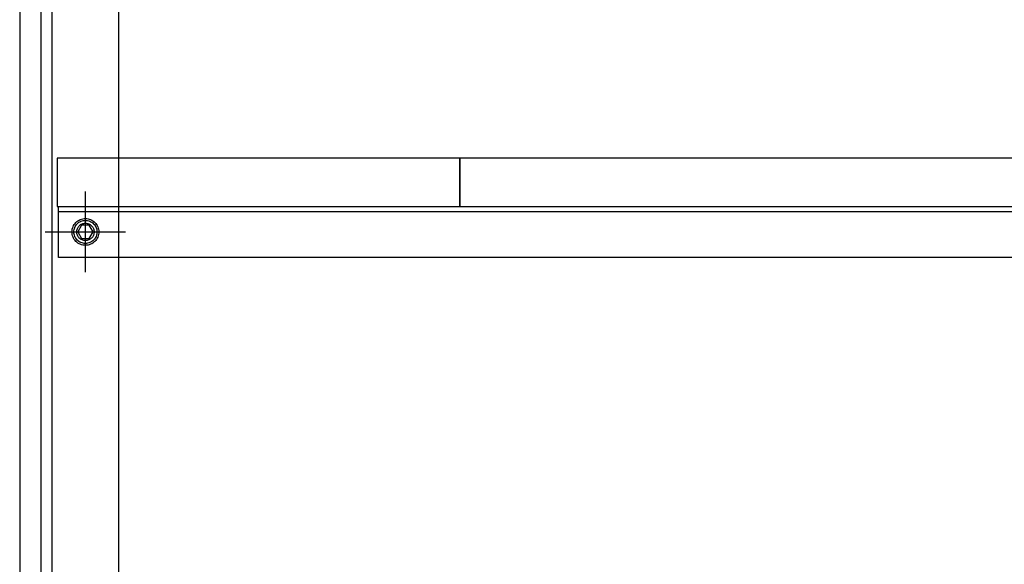
# Model space of a CAD drawing. Extents: x 101870 to 118605, y 11490 to 23201.
# Drawn here: x 114223 to 114590, y 14208 to 14411 of the extents above; entities that cross this region are included whole.
import ezdxf

# ---------------------------------------------------------------- set-up
doc = ezdxf.new("R2010")
doc.units = 0
doc.header["$LTSCALE"] = 20
doc.linetypes.add('______-26', pattern=[6.433334, 4.020834, -0.804167, 0.804167, -0.804167])
doc.layers.get('0').update_dxf_attribs({"linetype": 'CONTINUOUS'})
for name, color, linetype in [('__', 7, 'CONTINUOUS'), ('__-1', 7, 'CONTINUOUS'), ('__-2', 7, 'CONTINUOUS')]:
    doc.layers.add(name, color=color, linetype=linetype)

# ---------------------------------------------------------------- blocks, each defined once
blk = doc.blocks.new('____-456')
at = {"layer": '__-1', "color": 7, "linetype": '______-26'}
for p, q in [((114080.5, 14486.12), (114080.5, 14516.12)), ((114065.5, 14501.12), (114095.5, 14501.12))]:
    blk.add_line(p, q, dxfattribs=at)
at = {"layer": '__-1', "color": 7, "linetype": 'CONTINUOUS', "flags": 128}
blk.add_lwpolyline([(114083.75, 14501.12), (114083.74, 14500.8), (114083.69, 14500.49), (114083.61, 14500.18), (114083.51, 14499.88), (114083.37, 14499.59), (114083.21, 14499.31), (114083.02, 14499.06), (114082.8, 14498.82), (114082.57, 14498.61), (114082.31, 14498.42), (114082.04, 14498.25), (114081.75, 14498.12), (114081.45, 14498.01), (114081.14, 14497.93), (114080.82, 14497.89), (114080.5, 14497.87), (114080.18, 14497.89), (114079.87, 14497.93), (114079.56, 14498.01), (114079.26, 14498.12), (114078.97, 14498.25), (114078.7, 14498.42), (114078.44, 14498.61), (114078.21, 14498.82), (114077.99, 14499.06), (114077.8, 14499.31), (114077.64, 14499.59), (114077.5, 14499.88), (114077.39, 14500.18), (114077.32, 14500.49), (114077.27, 14500.8), (114077.25, 14501.12), (114077.27, 14501.44), (114077.32, 14501.75), (114077.39, 14502.06), (114077.5, 14502.36), (114077.64, 14502.65), (114077.8, 14502.93), (114077.99, 14503.18), (114078.21, 14503.42), (114078.44, 14503.63), (114078.7, 14503.82), (114078.97, 14503.99), (114079.26, 14504.12), (114079.56, 14504.23), (114079.87, 14504.31), (114080.18, 14504.35), (114080.5, 14504.37), (114080.82, 14504.35), (114081.14, 14504.31), (114081.45, 14504.23), (114081.75, 14504.12), (114082.04, 14503.99), (114082.31, 14503.82), (114082.57, 14503.63), (114082.8, 14503.42), (114083.02, 14503.18), (114083.21, 14502.93), (114083.37, 14502.65), (114083.51, 14502.36), (114083.61, 14502.06), (114083.69, 14501.75), (114083.74, 14501.44)], close=True, dxfattribs=at)
blk = doc.blocks.new('____-464')
for p, q in [((114079.06, 14503.62), (114077.62, 14501.12)), ((114077.62, 14501.12), (114079.06, 14498.62)), ((114081.95, 14503.62), (114079.06, 14503.62)), ((114083.39, 14501.12), (114081.95, 14503.62)), ((114081.95, 14498.62), (114083.39, 14501.12)), ((114079.06, 14498.62), (114081.95, 14498.62))]:
    blk.add_line(p, q)
at = {"flags": 128}
for points in [[(114085.5, 14501.12), (114085.48, 14500.63), (114085.41, 14500.14), (114085.29, 14499.67), (114085.12, 14499.21), (114084.91, 14498.76), (114084.66, 14498.34), (114084.37, 14497.95), (114084.04, 14497.58), (114083.68, 14497.25), (114083.28, 14496.96), (114082.86, 14496.71), (114082.42, 14496.5), (114081.95, 14496.34), (114081.48, 14496.22), (114080.99, 14496.14), (114080.5, 14496.12), (114080.01, 14496.14), (114079.53, 14496.22), (114079.05, 14496.34), (114078.59, 14496.5), (114078.15, 14496.71), (114077.73, 14496.96), (114077.33, 14497.25), (114076.97, 14497.58), (114076.64, 14497.95), (114076.35, 14498.34), (114076.09, 14498.76), (114075.88, 14499.21), (114075.72, 14499.67), (114075.6, 14500.14), (114075.53, 14500.63), (114075.5, 14501.12), (114075.53, 14501.61), (114075.6, 14502.1), (114075.72, 14502.57), (114075.88, 14503.03), (114076.09, 14503.48), (114076.35, 14503.9), (114076.64, 14504.29), (114076.97, 14504.66), (114077.33, 14504.99), (114077.73, 14505.28), (114078.15, 14505.53), (114078.59, 14505.74), (114079.05, 14505.9), (114079.53, 14506.02), (114080.01, 14506.1), (114080.5, 14506.12), (114080.99, 14506.1), (114081.48, 14506.02), (114081.95, 14505.9), (114082.42, 14505.74), (114082.86, 14505.53), (114083.28, 14505.28), (114083.68, 14504.99), (114084.04, 14504.66), (114084.37, 14504.29), (114084.66, 14503.9), (114084.91, 14503.48), (114085.12, 14503.03), (114085.29, 14502.57), (114085.41, 14502.1), (114085.48, 14501.61)], [(114084.81, 14501.12), (114084.79, 14500.7), (114084.73, 14500.28), (114084.62, 14499.87), (114084.48, 14499.47), (114084.3, 14499.09), (114084.08, 14498.73), (114083.83, 14498.39), (114083.55, 14498.07), (114083.24, 14497.79), (114082.9, 14497.54), (114082.53, 14497.32), (114082.15, 14497.14), (114081.75, 14497), (114081.34, 14496.9), (114080.93, 14496.83), (114080.5, 14496.81), (114080.08, 14496.83), (114079.66, 14496.9), (114079.25, 14497), (114078.85, 14497.14), (114078.47, 14497.32), (114078.11, 14497.54), (114077.77, 14497.79), (114077.46, 14498.07), (114077.17, 14498.39), (114076.92, 14498.73), (114076.7, 14499.09), (114076.52, 14499.47), (114076.38, 14499.87), (114076.28, 14500.28), (114076.22, 14500.7), (114076.2, 14501.12), (114076.22, 14501.54), (114076.28, 14501.96), (114076.38, 14502.37), (114076.52, 14502.77), (114076.7, 14503.15), (114076.92, 14503.51), (114077.17, 14503.85), (114077.46, 14504.17), (114077.77, 14504.45), (114078.11, 14504.7), (114078.47, 14504.92), (114078.85, 14505.1), (114079.25, 14505.24), (114079.66, 14505.34), (114080.08, 14505.41), (114080.5, 14505.43), (114080.93, 14505.41), (114081.34, 14505.34), (114081.75, 14505.24), (114082.15, 14505.1), (114082.53, 14504.92), (114082.9, 14504.7), (114083.24, 14504.45), (114083.55, 14504.17), (114083.83, 14503.85), (114084.08, 14503.51), (114084.3, 14503.15), (114084.48, 14502.77), (114084.62, 14502.37), (114084.73, 14501.96), (114084.79, 14501.54)]]:
    blk.add_lwpolyline(points, close=True, dxfattribs=at)
blk = doc.blocks.new('____-466')
at = {"layer": '__-1', "color": 7, "linetype": '______-26'}
for p, q in [((114080.5, 14486.12), (114080.5, 14516.12)), ((114065.5, 14501.12), (114095.5, 14501.12))]:
    blk.add_line(p, q, dxfattribs=at)
at = {"layer": '__-1', "color": 7, "linetype": 'CONTINUOUS', "flags": 128}
blk.add_lwpolyline([(114083.75, 14501.12), (114083.74, 14500.8), (114083.69, 14500.49), (114083.61, 14500.18), (114083.51, 14499.88), (114083.37, 14499.59), (114083.21, 14499.31), (114083.02, 14499.06), (114082.8, 14498.82), (114082.57, 14498.61), (114082.31, 14498.42), (114082.04, 14498.25), (114081.75, 14498.12), (114081.45, 14498.01), (114081.14, 14497.93), (114080.82, 14497.89), (114080.5, 14497.87), (114080.18, 14497.89), (114079.87, 14497.93), (114079.56, 14498.01), (114079.26, 14498.12), (114078.97, 14498.25), (114078.7, 14498.42), (114078.44, 14498.61), (114078.21, 14498.82), (114077.99, 14499.06), (114077.8, 14499.31), (114077.64, 14499.59), (114077.5, 14499.88), (114077.39, 14500.18), (114077.32, 14500.49), (114077.27, 14500.8), (114077.25, 14501.12), (114077.27, 14501.44), (114077.32, 14501.75), (114077.39, 14502.06), (114077.5, 14502.36), (114077.64, 14502.65), (114077.8, 14502.93), (114077.99, 14503.18), (114078.21, 14503.42), (114078.44, 14503.63), (114078.7, 14503.82), (114078.97, 14503.99), (114079.26, 14504.12), (114079.56, 14504.23), (114079.87, 14504.31), (114080.18, 14504.35), (114080.5, 14504.37), (114080.82, 14504.35), (114081.14, 14504.31), (114081.45, 14504.23), (114081.75, 14504.12), (114082.04, 14503.99), (114082.31, 14503.82), (114082.57, 14503.63), (114082.8, 14503.42), (114083.02, 14503.18), (114083.21, 14502.93), (114083.37, 14502.65), (114083.51, 14502.36), (114083.61, 14502.06), (114083.69, 14501.75), (114083.74, 14501.44)], close=True, dxfattribs=at)
blk = doc.blocks.new('____-468')
for p, q in [((114079.06, 14503.62), (114077.62, 14501.12)), ((114077.62, 14501.12), (114079.06, 14498.62)), ((114081.95, 14503.62), (114079.06, 14503.62)), ((114083.39, 14501.12), (114081.95, 14503.62)), ((114081.95, 14498.62), (114083.39, 14501.12)), ((114079.06, 14498.62), (114081.95, 14498.62))]:
    blk.add_line(p, q)
at = {"flags": 128}
for points in [[(114085.5, 14501.12), (114085.48, 14500.63), (114085.41, 14500.14), (114085.29, 14499.67), (114085.12, 14499.21), (114084.91, 14498.76), (114084.66, 14498.34), (114084.37, 14497.95), (114084.04, 14497.58), (114083.68, 14497.25), (114083.28, 14496.96), (114082.86, 14496.71), (114082.42, 14496.5), (114081.95, 14496.34), (114081.48, 14496.22), (114080.99, 14496.14), (114080.5, 14496.12), (114080.01, 14496.14), (114079.53, 14496.22), (114079.05, 14496.34), (114078.59, 14496.5), (114078.15, 14496.71), (114077.73, 14496.96), (114077.33, 14497.25), (114076.97, 14497.58), (114076.64, 14497.95), (114076.35, 14498.34), (114076.09, 14498.76), (114075.88, 14499.21), (114075.72, 14499.67), (114075.6, 14500.14), (114075.53, 14500.63), (114075.5, 14501.12), (114075.53, 14501.61), (114075.6, 14502.1), (114075.72, 14502.57), (114075.88, 14503.03), (114076.09, 14503.48), (114076.35, 14503.9), (114076.64, 14504.29), (114076.97, 14504.66), (114077.33, 14504.99), (114077.73, 14505.28), (114078.15, 14505.53), (114078.59, 14505.74), (114079.05, 14505.9), (114079.53, 14506.02), (114080.01, 14506.1), (114080.5, 14506.12), (114080.99, 14506.1), (114081.48, 14506.02), (114081.95, 14505.9), (114082.42, 14505.74), (114082.86, 14505.53), (114083.28, 14505.28), (114083.68, 14504.99), (114084.04, 14504.66), (114084.37, 14504.29), (114084.66, 14503.9), (114084.91, 14503.48), (114085.12, 14503.03), (114085.29, 14502.57), (114085.41, 14502.1), (114085.48, 14501.61)], [(114084.81, 14501.12), (114084.79, 14500.7), (114084.73, 14500.28), (114084.62, 14499.87), (114084.48, 14499.47), (114084.3, 14499.09), (114084.08, 14498.73), (114083.83, 14498.39), (114083.55, 14498.07), (114083.24, 14497.79), (114082.9, 14497.54), (114082.53, 14497.32), (114082.15, 14497.14), (114081.75, 14497), (114081.34, 14496.9), (114080.93, 14496.83), (114080.5, 14496.81), (114080.08, 14496.83), (114079.66, 14496.9), (114079.25, 14497), (114078.85, 14497.14), (114078.47, 14497.32), (114078.11, 14497.54), (114077.77, 14497.79), (114077.46, 14498.07), (114077.17, 14498.39), (114076.92, 14498.73), (114076.7, 14499.09), (114076.52, 14499.47), (114076.38, 14499.87), (114076.28, 14500.28), (114076.22, 14500.7), (114076.2, 14501.12), (114076.22, 14501.54), (114076.28, 14501.96), (114076.38, 14502.37), (114076.52, 14502.77), (114076.7, 14503.15), (114076.92, 14503.51), (114077.17, 14503.85), (114077.46, 14504.17), (114077.77, 14504.45), (114078.11, 14504.7), (114078.47, 14504.92), (114078.85, 14505.1), (114079.25, 14505.24), (114079.66, 14505.34), (114080.08, 14505.41), (114080.5, 14505.43), (114080.93, 14505.41), (114081.34, 14505.34), (114081.75, 14505.24), (114082.15, 14505.1), (114082.53, 14504.92), (114082.9, 14504.7), (114083.24, 14504.45), (114083.55, 14504.17), (114083.83, 14503.85), (114084.08, 14503.51), (114084.3, 14503.15), (114084.48, 14502.77), (114084.62, 14502.37), (114084.73, 14501.96), (114084.79, 14501.54)]]:
    blk.add_lwpolyline(points, close=True, dxfattribs=at)
blk = doc.blocks.new('____-470')
at = {"layer": '__-1', "color": 7, "linetype": '______-26'}
for p, q in [((114080.5, 14486.12), (114080.5, 14516.12)), ((114065.5, 14501.12), (114095.5, 14501.12))]:
    blk.add_line(p, q, dxfattribs=at)
at = {"layer": '__-1', "color": 7, "linetype": 'CONTINUOUS', "flags": 128}
blk.add_lwpolyline([(114083.75, 14501.12), (114083.74, 14500.8), (114083.69, 14500.49), (114083.61, 14500.18), (114083.51, 14499.88), (114083.37, 14499.59), (114083.21, 14499.31), (114083.02, 14499.06), (114082.8, 14498.82), (114082.57, 14498.61), (114082.31, 14498.42), (114082.04, 14498.25), (114081.75, 14498.12), (114081.45, 14498.01), (114081.14, 14497.93), (114080.82, 14497.89), (114080.5, 14497.87), (114080.18, 14497.89), (114079.87, 14497.93), (114079.56, 14498.01), (114079.26, 14498.12), (114078.97, 14498.25), (114078.7, 14498.42), (114078.44, 14498.61), (114078.21, 14498.82), (114077.99, 14499.06), (114077.8, 14499.31), (114077.64, 14499.59), (114077.5, 14499.88), (114077.39, 14500.18), (114077.32, 14500.49), (114077.27, 14500.8), (114077.25, 14501.12), (114077.27, 14501.44), (114077.32, 14501.75), (114077.39, 14502.06), (114077.5, 14502.36), (114077.64, 14502.65), (114077.8, 14502.93), (114077.99, 14503.18), (114078.21, 14503.42), (114078.44, 14503.63), (114078.7, 14503.82), (114078.97, 14503.99), (114079.26, 14504.12), (114079.56, 14504.23), (114079.87, 14504.31), (114080.18, 14504.35), (114080.5, 14504.37), (114080.82, 14504.35), (114081.14, 14504.31), (114081.45, 14504.23), (114081.75, 14504.12), (114082.04, 14503.99), (114082.31, 14503.82), (114082.57, 14503.63), (114082.8, 14503.42), (114083.02, 14503.18), (114083.21, 14502.93), (114083.37, 14502.65), (114083.51, 14502.36), (114083.61, 14502.06), (114083.69, 14501.75), (114083.74, 14501.44)], close=True, dxfattribs=at)
blk = doc.blocks.new('____-508')
at = {"layer": '__', "flags": 128}
for points in [[(114793.003, 14966.12), (114068.003, 14966.12), (114068.003, 14161.12), (114093.003, 14161.12), (114093.003, 14941.12), (114768.003, 14941.12), (114768.003, 14161.12), (114793.003, 14161.12)], [(114064.003, 14912.996), (114056.003, 14912.996), (114056.003, 14209.244), (114064.003, 14209.244)], [(114790.503, 14491.62), (114070.503, 14491.62), (114070.503, 14510.62), (114790.503, 14510.62)], [(114790.503, 14491.62), (114070.503, 14491.62), (114070.503, 14510.62), (114790.503, 14510.62)], [(114790.503, 14508.62), (114070.503, 14508.62), (114070.503, 14510.62), (114790.503, 14510.62)]]:
    blk.add_lwpolyline(points, close=True, dxfattribs=at)
at = {"layer": '__-2', "flags": 128}
for points in [[(114220.003, 14528.62), (114070.003, 14528.62), (114070.003, 14510.62), (114220.003, 14510.62)], [(114791.003, 14528.62), (114220.003, 14528.62), (114220.003, 14510.62), (114791.003, 14510.62)]]:
    blk.add_lwpolyline(points, close=True, dxfattribs=at)
at = {"layer": '__-1', "color": 7}
for name in ['____-456', '____-466', '____-470', '____-464', '____-468']:
    blk.add_blockref(name, (0, 0), dxfattribs=at)
blk = doc.blocks.new('_1_20__-4_2D')
at = {"layer": '__-1', "color": 7}
blk.add_blockref('____-508', (0, 0), dxfattribs=at)

msp = doc.modelspace()

# ---------------------------------------------------------------- block references
at = {"layer": '__-1', "color": 7}
msp.add_blockref('_1_20__-4_2D', (166.79, -169.33), dxfattribs=at)

doc.saveas('drawing.dxf')
